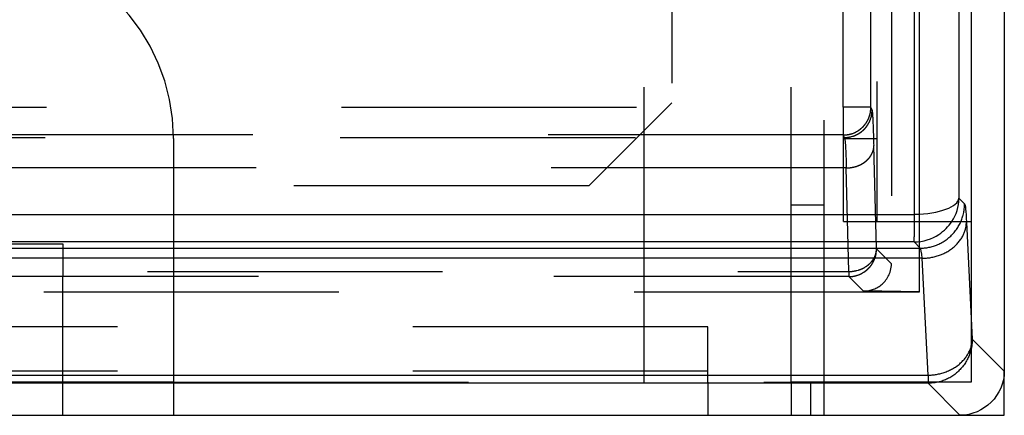
# Model space of a CAD drawing. Units: inches. Extents: x 0.5 to 16.1, y 0.5 to 11.2.
# Drawn here: x 7.3 to 7.7, y 4.4 to 4.5 of the extents above; entities that cross this region are included whole.
import ezdxf

# ---------------------------------------------------------------- set-up
doc = ezdxf.new("R2010")
doc.units = ezdxf.units.IN
doc.header["$MEASUREMENT"] = 0
for name, pattern in [('AI-Linetype-2874', [0.006139, 0.003069, -0.003069]), ('AI-Linetype-2875', [0.006139, 0.003069, -0.003069]), ('AI-Linetype-2876', [0.006139, 0.003069, -0.003069]), ('AI-Linetype-2887', [0.006139, 0.003069, -0.003069]), ('AI-Linetype-2888', [0.006139, 0.003069, -0.003069]), ('AI-Linetype-2897', [0.006139, 0.003069, -0.003069]), ('AI-Linetype-2928', [0.006139, 0.003069, -0.003069]), ('AI-Linetype-2929', [0.006139, 0.003069, -0.003069]), ('AI-Linetype-2930', [0.006139, 0.003069, -0.003069]), ('AI-Linetype-2931', [0.006139, 0.003069, -0.003069]), ('AI-Linetype-2978', [0.006139, 0.003069, -0.003069]), ('AI-Linetype-2979', [0.006139, 0.003069, -0.003069]), ('AI-Linetype-3006', [0.006139, 0.003069, -0.003069]), ('AI-Linetype-3007', [0.006139, 0.003069, -0.003069]), ('AI-Linetype-3015', [0.006139, 0.003069, -0.003069]), ('AI-Linetype-3078', [0.006139, 0.003069, -0.003069]), ('AI-Linetype-3238', [0.006139, 0.003069, -0.003069]), ('AI-Linetype-3241', [0.006139, 0.003069, -0.003069]), ('AI-Linetype-3242', [0.006139, 0.003069, -0.003069]), ('AI-Linetype-3244', [0.006139, 0.003069, -0.003069]), ('AI-Linetype-3277', [0.006139, 0.003069, -0.003069]), ('AI-Linetype-3279', [0.006139, 0.003069, -0.003069]), ('AI-Linetype-3280', [0.006139, 0.003069, -0.003069]), ('AI-Linetype-3281', [0.006139, 0.003069, -0.003069]), ('AI-Linetype-3288', [0.006139, 0.003069, -0.003069]), ('AI-Linetype-3289', [0.006139, 0.003069, -0.003069]), ('AI-Linetype-3319', [0.006139, 0.003069, -0.003069]), ('AI-Linetype-3320', [0.006139, 0.003069, -0.003069]), ('AI-Linetype-3329', [0.006139, 0.003069, -0.003069]), ('AI-Linetype-3400', [0.006139, 0.003069, -0.003069]), ('AI-Linetype-3401', [0.006139, 0.003069, -0.003069]), ('AI-Linetype-3402', [0.006139, 0.003069, -0.003069]), ('AI-Linetype-3547', [0.006139, 0.003069, -0.003069]), ('AI-Linetype-3548', [0.006139, 0.003069, -0.003069]), ('AI-Linetype-3549', [0.006139, 0.003069, -0.003069]), ('AI-Linetype-3585', [0.006139, 0.003069, -0.003069]), ('AI-Linetype-3586', [0.006139, 0.003069, -0.003069]), ('AI-Linetype-3587', [0.006139, 0.003069, -0.003069]), ('AI-Linetype-3588', [0.006139, 0.003069, -0.003069]), ('AI-Linetype-3589', [0.006139, 0.003069, -0.003069]), ('AI-Linetype-3869', [0.006139, 0.003069, -0.003069]), ('AI-Linetype-3870', [0.006139, 0.003069, -0.003069]), ('AI-Linetype-3872', [0.006139, 0.003069, -0.003069]), ('AI-Linetype-3873', [0.006139, 0.003069, -0.003069]), ('AI-Linetype-3874', [0.006139, 0.003069, -0.003069]), ('AI-Linetype-3877', [0.006139, 0.003069, -0.003069]), ('AI-Linetype-4074', [0.006139, 0.003069, -0.003069]), ('AI-Linetype-4076', [0.006139, 0.003069, -0.003069]), ('AI-Linetype-4077', [0.006139, 0.003069, -0.003069]), ('AI-Linetype-4104', [0.006139, 0.003069, -0.003069]), ('AI-Linetype-4105', [0.006139, 0.003069, -0.003069]), ('AI-Linetype-4106', [0.006139, 0.003069, -0.003069]), ('AI-Linetype-4107', [0.006139, 0.003069, -0.003069]), ('AI-Linetype-4108', [0.006139, 0.003069, -0.003069]), ('AI-Linetype-4109', [0.006139, 0.003069, -0.003069]), ('AI-Linetype-4110', [0.006139, 0.003069, -0.003069]), ('AI-Linetype-4111', [0.006139, 0.003069, -0.003069]), ('AI-Linetype-4112', [0.006139, 0.003069, -0.003069]), ('AI-Linetype-4113', [0.006139, 0.003069, -0.003069]), ('AI-Linetype-4201', [0.006139, 0.003069, -0.003069]), ('AI-Linetype-4219', [0.006139, 0.003069, -0.003069])]:
    doc.linetypes.add(name, pattern=pattern)
doc.layers.add('Layer 1', color=7, linetype='Continuous')

# ---------------------------------------------------------------- blocks, each defined once
blk = doc.blocks.new('block 9')
at = {"layer": 'Layer 1', "color": 7, "lineweight": 25, "true_color": 0xffffff}
for points in [[(7.67156, 5.19344), (7.67156, 4.39775)], [(7.6562, 4.76596), (7.6562, 4.45633)], [(7.6412, 4.45087), (7.6412, 4.75147)], [(7.6562, 4.45633), (7.65811, 4.4544)], [(2.8228, 4.45087), (7.64121, 4.45087)], [(7.65876, 4.44822), (7.66072, 4.4086)], [(7.64102, 4.44152), (2.82298, 4.44152)], [(7.64312, 4.4394), (7.64102, 4.44153)], [(2.82088, 4.4394), (7.64312, 4.4394)], [(7.64377, 4.43596), (2.82023, 4.43596)], [(7.64572, 4.39634), (7.64376, 4.43596)], [(7.66073, 4.4086), (7.67156, 4.39774)], [(7.67156, 4.38275), (7.67156, 4.39775)], [(2.81829, 4.39634), (7.64571, 4.39634)], [(7.64572, 4.39634), (7.64572, 4.3936)], [(7.64572, 4.3936), (2.81829, 4.3936)], [(7.65656, 4.38275), (7.64572, 4.39361)], [(7.16488, 4.38275), (7.65656, 4.38275)], [(7.65656, 4.38275), (7.67157, 4.38275)]]:
    blk.add_lwpolyline(points, dxfattribs=at)
at = {"layer": 'Layer 1', "color": 7, "linetype": 'AI-Linetype-3877', "lineweight": 25, "true_color": 0xffffff}
blk.add_lwpolyline([(7.64287, 4.42457), (7.64287, 5.17602)], dxfattribs=at)
at = {"layer": 'Layer 1', "color": 7, "linetype": 'AI-Linetype-3874', "lineweight": 25, "true_color": 0xffffff}
blk.add_lwpolyline([(7.63333, 5.1571), (7.63333, 4.43412)], dxfattribs=at)
at = {"layer": 'Layer 1', "color": 7, "linetype": 'AI-Linetype-3319', "lineweight": 25, "true_color": 0xffffff}
blk.add_lwpolyline([(7.6603, 5.12401), (7.6603, 4.44842)], dxfattribs=at)
at = {"layer": 'Layer 1', "color": 7, "linetype": 'AI-Linetype-3279', "lineweight": 25, "true_color": 0xffffff}
blk.add_lwpolyline([(7.62839, 5.09586), (7.62839, 4.47658)], dxfattribs=at)
at = {"layer": 'Layer 1', "color": 7, "linetype": 'AI-Linetype-3006', "lineweight": 25, "true_color": 0xffffff}
blk.add_lwpolyline([(7.59931, 4.39402), (7.59931, 5.02079)], dxfattribs=at)
at = {"layer": 'Layer 1', "color": 7, "linetype": 'AI-Linetype-3015', "lineweight": 25, "true_color": 0xffffff}
blk.add_lwpolyline([(7.61056, 4.38275), (7.61056, 5.02078)], dxfattribs=at)
at = {"layer": 'Layer 1', "color": 7, "linetype": 'AI-Linetype-3402', "lineweight": 25, "true_color": 0xffffff}
blk.add_lwpolyline([(7.55896, 4.99537), (7.55896, 4.48868)], dxfattribs=at)
at = {"layer": 'Layer 1', "color": 7, "linetype": 'AI-Linetype-4201', "lineweight": 25, "true_color": 0xffffff}
blk.add_lwpolyline([(7.61701, 4.48714), (7.61701, 4.57912)], dxfattribs=at)
at = {"layer": 'Layer 1', "color": 7, "linetype": 'AI-Linetype-4219', "lineweight": 25, "true_color": 0xffffff}
blk.add_lwpolyline([(7.62638, 4.48714), (7.62638, 4.57918)], dxfattribs=at)
at = {"layer": 'Layer 1', "color": 7, "linetype": 'AI-Linetype-3241', "lineweight": 25, "true_color": 0xffffff}
blk.add_lwpolyline([(7.54958, 4.39402), (7.54958, 4.52351)], dxfattribs=at)
at = {"layer": 'Layer 1', "color": 7, "linetype": 'AI-Linetype-4076', "lineweight": 25, "true_color": 0xffffff}
blk.add_lwpolyline([(2.847, 4.48714), (7.617, 4.48714)], dxfattribs=at)
at = {"layer": 'Layer 1', "color": 7, "linetype": 'AI-Linetype-3401', "lineweight": 25, "true_color": 0xffffff}
blk.add_lwpolyline([(7.55896, 4.48869), (7.53082, 4.46055)], dxfattribs=at)
at = {"layer": 'Layer 1', "color": 7, "linetype": 'AI-Linetype-4074', "lineweight": 25, "true_color": 0xffffff}
blk.add_lwpolyline([(7.61701, 4.48714), (7.61701, 4.47777)], dxfattribs=at)
at = {"layer": 'Layer 1', "color": 7, "linetype": 'AI-Linetype-4113', "lineweight": 25, "true_color": 0xffffff}
blk.add_lwpolyline([(7.62638, 4.48714), (7.61702, 4.48714)], dxfattribs=at)
at = {"layer": 'Layer 1', "color": 7, "linetype": 'AI-Linetype-4112', "lineweight": 25, "true_color": 0xffffff}
blk.add_lwpolyline([(7.62681, 4.48629), (7.62638, 4.48714)], dxfattribs=at)
at = {"layer": 'Layer 1', "color": 7, "linetype": 'AI-Linetype-3870', "lineweight": 25, "true_color": 0xffffff}
blk.add_lwpolyline([(7.61701, 4.47776), (2.847, 4.47776)], dxfattribs=at)
at = {"layer": 'Layer 1', "color": 7, "linetype": 'AI-Linetype-3869', "lineweight": 25, "true_color": 0xffffff}
blk.add_lwpolyline([(7.61742, 4.47691), (7.617, 4.47776)], dxfattribs=at)
at = {"layer": 'Layer 1', "color": 7, "linetype": 'AI-Linetype-3281', "lineweight": 25, "true_color": 0xffffff}
blk.add_lwpolyline([(7.61714, 4.47658), (7.61714, 4.47777)], dxfattribs=at)
at = {"layer": 'Layer 1', "color": 7, "linetype": 'AI-Linetype-3872', "lineweight": 25, "true_color": 0xffffff}
blk.add_lwpolyline([(2.84657, 4.47691), (7.61742, 4.47691)], dxfattribs=at)
at = {"layer": 'Layer 1', "color": 7, "linetype": 'AI-Linetype-2979', "lineweight": 25, "true_color": 0xffffff}
blk.add_lwpolyline([(7.39007, 4.47658), (7.39007, 4.38275)], dxfattribs=at)
at = {"layer": 'Layer 1', "color": 7, "linetype": 'AI-Linetype-3329', "lineweight": 25, "true_color": 0xffffff}
blk.add_lwpolyline([(7.61714, 4.47658), (7.6284, 4.47658)], dxfattribs=at)
at = {"layer": 'Layer 1', "color": 7, "linetype": 'AI-Linetype-3280', "lineweight": 25, "true_color": 0xffffff}
blk.add_lwpolyline([(7.61714, 4.44843), (7.61714, 4.47657)], dxfattribs=at)
at = {"layer": 'Layer 1', "color": 7, "linetype": 'AI-Linetype-4108', "lineweight": 25, "true_color": 0xffffff}
blk.add_lwpolyline([(7.62829, 4.43916), (7.62742, 4.47425)], dxfattribs=at)
at = {"layer": 'Layer 1', "color": 7, "linetype": 'AI-Linetype-3277', "lineweight": 25, "true_color": 0xffffff}
blk.add_lwpolyline([(7.62839, 4.47658), (7.62839, 4.44843)], dxfattribs=at)
at = {"layer": 'Layer 1', "color": 7, "linetype": 'AI-Linetype-3549', "lineweight": 25, "true_color": 0xffffff}
blk.add_lwpolyline([(7.61804, 4.4666), (2.84596, 4.4666)], dxfattribs=at)
at = {"layer": 'Layer 1', "color": 7, "linetype": 'AI-Linetype-3548', "lineweight": 25, "true_color": 0xffffff}
blk.add_lwpolyline([(7.61891, 4.4315), (7.61804, 4.46659)], dxfattribs=at)
at = {"layer": 'Layer 1', "color": 7, "linetype": 'AI-Linetype-3400', "lineweight": 25, "true_color": 0xffffff}
blk.add_lwpolyline([(7.53081, 4.46054), (4.84731, 4.46054)], dxfattribs=at)
at = {"layer": 'Layer 1', "color": 7, "linetype": 'AI-Linetype-3078', "lineweight": 25, "true_color": 0xffffff}
blk.add_lwpolyline([(7.59931, 4.45407), (7.61057, 4.45407)], dxfattribs=at)
at = {"layer": 'Layer 1', "color": 7, "linetype": 'AI-Linetype-3288', "lineweight": 25, "true_color": 0xffffff}
blk.add_lwpolyline([(7.61714, 4.44843), (7.6284, 4.44843)], dxfattribs=at)
at = {"layer": 'Layer 1', "color": 7, "linetype": 'AI-Linetype-3289', "lineweight": 25, "true_color": 0xffffff}
blk.add_lwpolyline([(7.62839, 4.44843), (7.6603, 4.44843)], dxfattribs=at)
at = {"layer": 'Layer 1', "color": 7, "linetype": 'AI-Linetype-3320', "lineweight": 25, "true_color": 0xffffff}
blk.add_lwpolyline([(7.6603, 4.44843), (7.6603, 4.39401)], dxfattribs=at)
at = {"layer": 'Layer 1', "color": 7, "linetype": 'AI-Linetype-4105', "lineweight": 25, "true_color": 0xffffff}
blk.add_lwpolyline([(7.63333, 4.43411), (7.6283, 4.43915)], dxfattribs=at)
at = {"layer": 'Layer 1', "color": 7, "linetype": 'AI-Linetype-3547', "lineweight": 25, "true_color": 0xffffff}
blk.add_lwpolyline([(6.58126, 4.4315), (7.61892, 4.4315)], dxfattribs=at)
at = {"layer": 'Layer 1', "color": 7, "linetype": 'AI-Linetype-3589', "lineweight": 25, "true_color": 0xffffff}
blk.add_lwpolyline([(7.61891, 4.4315), (7.61891, 4.42978)], dxfattribs=at)
at = {"layer": 'Layer 1', "color": 7, "linetype": 'AI-Linetype-3588', "lineweight": 25, "true_color": 0xffffff}
blk.add_lwpolyline([(7.61891, 4.42978), (6.58125, 4.42978)], dxfattribs=at)
at = {"layer": 'Layer 1', "color": 7, "linetype": 'AI-Linetype-3587', "lineweight": 25, "true_color": 0xffffff}
blk.add_lwpolyline([(7.62379, 4.4249), (7.61892, 4.42977)], dxfattribs=at)
at = {"layer": 'Layer 1', "color": 7, "linetype": 'AI-Linetype-3585', "lineweight": 25, "true_color": 0xffffff}
blk.add_lwpolyline([(7.14611, 4.42457), (7.64288, 4.42457)], dxfattribs=at)
at = {"layer": 'Layer 1', "color": 7, "linetype": 'AI-Linetype-3586', "lineweight": 25, "true_color": 0xffffff}
blk.add_lwpolyline([(7.64287, 4.42457), (7.6238, 4.42491)], dxfattribs=at)
at = {"layer": 'Layer 1', "color": 7, "linetype": 'AI-Linetype-2928', "lineweight": 25, "true_color": 0xffffff}
blk.add_lwpolyline([(7.57116, 4.41277), (2.89284, 4.41277)], dxfattribs=at)
at = {"layer": 'Layer 1', "color": 7, "linetype": 'AI-Linetype-2930', "lineweight": 25, "true_color": 0xffffff}
blk.add_lwpolyline([(7.57116, 4.39402), (7.57116, 4.41277)], dxfattribs=at)
at = {"layer": 'Layer 1', "color": 7, "linetype": 'AI-Linetype-2929', "lineweight": 25, "true_color": 0xffffff}
blk.add_lwpolyline([(7.57116, 4.39777), (2.89284, 4.39777)], dxfattribs=at)
at = {"layer": 'Layer 1', "color": 7, "linetype": 'AI-Linetype-2931', "lineweight": 25, "true_color": 0xffffff}
blk.add_lwpolyline([(7.57116, 4.39402), (7.57116, 4.38276)], dxfattribs=at)
at = {"layer": 'Layer 1', "color": 7, "linetype": 'AI-Linetype-3007', "lineweight": 25, "true_color": 0xffffff}
blk.add_lwpolyline([(7.59931, 4.39402), (7.59931, 4.38276)], dxfattribs=at)
at = {"layer": 'Layer 1', "color": 7, "linetype": 'AI-Linetype-3242', "lineweight": 25, "true_color": 0xffffff}
blk.add_lwpolyline([(7.60588, 4.39402), (7.59931, 4.39402)], dxfattribs=at)
at = {"layer": 'Layer 1', "color": 7, "linetype": 'AI-Linetype-3238', "lineweight": 25, "true_color": 0xffffff}
blk.add_lwpolyline([(7.60588, 4.39402), (7.60588, 4.38276)], dxfattribs=at)
at = {"layer": 'Layer 1', "color": 7, "linetype": 'AI-Linetype-3244', "lineweight": 25, "true_color": 0xffffff}
blk.add_lwpolyline([(7.6603, 4.39402), (7.60588, 4.39402)], dxfattribs=at)
at = {"layer": 'Layer 1', "color": 7, "linetype": 'AI-Linetype-2978', "lineweight": 25, "true_color": 0xffffff}
blk.add_open_spline([(7.39007, 4.47658), (7.39007, 4.51286), (7.36067, 4.54226), (7.32439, 4.54226)], degree=3, dxfattribs=at)
at = {"layer": 'Layer 1', "color": 7, "linetype": 'AI-Linetype-4111', "lineweight": 25, "true_color": 0xffffff}
blk.add_open_spline([(7.61701, 4.47776), (7.61701, 4.47776), (7.61745, 4.47776), (7.61745, 4.47776), (7.6176, 4.47778), (7.61775, 4.47778), (7.6179, 4.4778), (7.61805, 4.47783), (7.61822, 4.47783), (7.61837, 4.47787), (7.61851, 4.47789), (7.61868, 4.47791), (7.61881, 4.47793), (7.61898, 4.47797), (7.61913, 4.47802), (7.61928, 4.47804), (7.61945, 4.47808), (7.6196, 4.47812), (7.61975, 4.47819), (7.61992, 4.47821), (7.62007, 4.47827), (7.62021, 4.47831), (7.62021, 4.47831), (7.62068, 4.4785), (7.62068, 4.4785), (7.62085, 4.47857), (7.62098, 4.47865), (7.62115, 4.47872), (7.6213, 4.4788), (7.62145, 4.47889), (7.62159, 4.47897), (7.62159, 4.47897), (7.62202, 4.47921), (7.62202, 4.47921), (7.62217, 4.47931), (7.62232, 4.4794), (7.62244, 4.4795), (7.62259, 4.47961), (7.62274, 4.47972), (7.62287, 4.47982), (7.623, 4.47993), (7.62312, 4.48003), (7.62325, 4.48014), (7.62338, 4.48027), (7.62351, 4.48037), (7.62363, 4.4805), (7.62376, 4.48063), (7.62387, 4.48076), (7.62399, 4.48086), (7.6241, 4.48101), (7.62421, 4.48114), (7.62431, 4.48127), (7.62444, 4.48142), (7.62453, 4.48154), (7.62463, 4.48169), (7.62463, 4.48169), (7.62493, 4.48212), (7.62493, 4.48212), (7.62501, 4.48226), (7.6251, 4.48241), (7.62518, 4.48256), (7.62527, 4.48269), (7.62535, 4.48284), (7.62542, 4.48299), (7.62548, 4.48314), (7.62557, 4.48331), (7.62563, 4.48345), (7.62569, 4.4836), (7.62576, 4.48377), (7.62582, 4.48392), (7.62586, 4.48407), (7.62591, 4.48424), (7.62597, 4.48439), (7.62601, 4.48452), (7.62606, 4.48464), (7.6261, 4.48479), (7.62614, 4.48496), (7.62618, 4.48515), (7.6262, 4.4853), (7.62625, 4.48558), (7.62629, 4.48583), (7.62629, 4.48611), (7.62633, 4.48645), (7.62635, 4.48679), (7.62637, 4.48713)], degree=3, knots=[0, 0, 0, 0, 1, 1, 1, 2, 2, 2, 3, 3, 3, 4, 4, 4, 5, 5, 5, 6, 6, 6, 7, 7, 7, 8, 8, 8, 9, 9, 9, 10, 10, 10, 11, 11, 11, 12, 12, 12, 13, 13, 13, 14, 14, 14, 15, 15, 15, 16, 16, 16, 17, 17, 17, 18, 18, 18, 19, 19, 19, 20, 20, 20, 21, 21, 21, 22, 22, 22, 23, 23, 23, 24, 24, 24, 25, 25, 25, 26, 26, 26, 27, 27, 27, 28, 28, 28, 28], dxfattribs=at)
at = {"layer": 'Layer 1', "color": 7, "linetype": 'AI-Linetype-4109', "lineweight": 25, "true_color": 0xffffff}
blk.add_open_spline([(7.61742, 4.47691), (7.61742, 4.47691), (7.61787, 4.47693), (7.61787, 4.47693), (7.61802, 4.47693), (7.61819, 4.47693), (7.61831, 4.47695), (7.61848, 4.47697), (7.61863, 4.47699), (7.61878, 4.47701), (7.61893, 4.47704), (7.6191, 4.47706), (7.61925, 4.4771), (7.6194, 4.47712), (7.61957, 4.47716), (7.61971, 4.47721), (7.61971, 4.47721), (7.62018, 4.47733), (7.62018, 4.47733), (7.62033, 4.47736), (7.6205, 4.47742), (7.62065, 4.47748), (7.6208, 4.47753), (7.62097, 4.47759), (7.6211, 4.47765), (7.62127, 4.47774), (7.62141, 4.4778), (7.62156, 4.47789), (7.62171, 4.47795), (7.62186, 4.47804), (7.62201, 4.47812), (7.62216, 4.47821), (7.62231, 4.47827), (7.62246, 4.47838), (7.6226, 4.47846), (7.62273, 4.47854), (7.62288, 4.47865), (7.62301, 4.47876), (7.62316, 4.47886), (7.62328, 4.47897), (7.62341, 4.47908), (7.62356, 4.47918), (7.62367, 4.47929), (7.62381, 4.47942), (7.62394, 4.47954), (7.62405, 4.47967), (7.62418, 4.47978), (7.6243, 4.4799), (7.62441, 4.48003), (7.62452, 4.48016), (7.62464, 4.48029), (7.62475, 4.48044), (7.62486, 4.48056), (7.62496, 4.48071), (7.62505, 4.48084), (7.62515, 4.48097), (7.62526, 4.48112), (7.62534, 4.48126), (7.62543, 4.48141), (7.62551, 4.48156), (7.6256, 4.48171), (7.62568, 4.48184), (7.62577, 4.48199), (7.62583, 4.48216), (7.62592, 4.4823), (7.62598, 4.48245), (7.62604, 4.48262), (7.62611, 4.48275), (7.62617, 4.48292), (7.62624, 4.48309), (7.62624, 4.48309), (7.62639, 4.48354), (7.62639, 4.48354), (7.62643, 4.48366), (7.62647, 4.48379), (7.62651, 4.48394), (7.62655, 4.48411), (7.6266, 4.4843), (7.62662, 4.48445), (7.62668, 4.48473), (7.6267, 4.485), (7.62672, 4.48526), (7.62675, 4.4856), (7.62679, 4.48594), (7.62681, 4.48628)], degree=3, knots=[0, 0, 0, 0, 1, 1, 1, 2, 2, 2, 3, 3, 3, 4, 4, 4, 5, 5, 5, 6, 6, 6, 7, 7, 7, 8, 8, 8, 9, 9, 9, 10, 10, 10, 11, 11, 11, 12, 12, 12, 13, 13, 13, 14, 14, 14, 15, 15, 15, 16, 16, 16, 17, 17, 17, 18, 18, 18, 19, 19, 19, 20, 20, 20, 21, 21, 21, 22, 22, 22, 23, 23, 23, 24, 24, 24, 25, 25, 25, 26, 26, 26, 27, 27, 27, 28, 28, 28, 28], dxfattribs=at)
at = {"layer": 'Layer 1', "color": 7, "linetype": 'AI-Linetype-4110', "lineweight": 25, "true_color": 0xffffff}
blk.add_open_spline([(7.62743, 4.47425), (7.62734, 4.47793), (7.62724, 4.48086), (7.62713, 4.48288), (7.62703, 4.48492), (7.62692, 4.48606), (7.62681, 4.48628)], degree=3, knots=[0, 0, 0, 0, 1, 1, 1, 2, 2, 2, 2], dxfattribs=at)
at = {"layer": 'Layer 1', "color": 7, "linetype": 'AI-Linetype-4077', "lineweight": 25, "true_color": 0xffffff}
blk.add_open_spline([(7.61742, 4.47691), (7.61753, 4.47672), (7.61765, 4.47572), (7.61776, 4.47398), (7.61787, 4.47224), (7.61795, 4.46973), (7.61804, 4.46661)], degree=3, knots=[0, 0, 0, 0, 1, 1, 1, 2, 2, 2, 2], dxfattribs=at)
at = {"layer": 'Layer 1', "color": 7, "linetype": 'AI-Linetype-4107', "lineweight": 25, "true_color": 0xffffff}
blk.add_open_spline([(7.61804, 4.4666), (7.61804, 4.4666), (7.61849, 4.4666), (7.61849, 4.4666), (7.61864, 4.4666), (7.61879, 4.46662), (7.61894, 4.46664), (7.61908, 4.46664), (7.61925, 4.46666), (7.6194, 4.46669), (7.61955, 4.46671), (7.6197, 4.46673), (7.61985, 4.46675), (7.62002, 4.46679), (7.62017, 4.46681), (7.62032, 4.46686), (7.62049, 4.46688), (7.62063, 4.46692), (7.62078, 4.46696), (7.62095, 4.467), (7.6211, 4.46705), (7.62125, 4.46707), (7.6214, 4.46711), (7.62157, 4.46717), (7.6217, 4.46722), (7.62187, 4.46728), (7.62202, 4.46734), (7.62216, 4.46741), (7.62231, 4.46747), (7.62246, 4.46753), (7.62261, 4.4676), (7.62276, 4.46766), (7.62291, 4.46775), (7.62303, 4.46781), (7.62318, 4.4679), (7.62333, 4.46796), (7.62346, 4.46805), (7.62361, 4.46813), (7.62376, 4.46822), (7.62388, 4.4683), (7.62401, 4.46839), (7.62414, 4.46847), (7.62427, 4.46858), (7.62439, 4.46868), (7.62452, 4.46877), (7.62465, 4.46885), (7.62476, 4.46896), (7.62488, 4.46906), (7.62501, 4.46917), (7.62512, 4.46928), (7.62522, 4.46938), (7.62533, 4.46949), (7.62544, 4.4696), (7.62556, 4.4697), (7.62565, 4.46981), (7.62575, 4.46994), (7.62584, 4.47004), (7.62594, 4.47017), (7.62603, 4.4703), (7.62611, 4.4704), (7.6262, 4.47053), (7.62628, 4.47064), (7.62637, 4.47076), (7.62643, 4.47089), (7.6265, 4.471), (7.62658, 4.47112), (7.62665, 4.47127), (7.62671, 4.4714), (7.62677, 4.47151), (7.62684, 4.47164), (7.6269, 4.47176), (7.62694, 4.47189), (7.62699, 4.47202), (7.62703, 4.47212), (7.62707, 4.47225), (7.62711, 4.47236), (7.62716, 4.47248), (7.6272, 4.47263), (7.62724, 4.47276), (7.62728, 4.47299), (7.62733, 4.47321), (7.62733, 4.4734), (7.62737, 4.4737), (7.62741, 4.47397), (7.62743, 4.47425)], degree=3, knots=[0, 0, 0, 0, 1, 1, 1, 2, 2, 2, 3, 3, 3, 4, 4, 4, 5, 5, 5, 6, 6, 6, 7, 7, 7, 8, 8, 8, 9, 9, 9, 10, 10, 10, 11, 11, 11, 12, 12, 12, 13, 13, 13, 14, 14, 14, 15, 15, 15, 16, 16, 16, 17, 17, 17, 18, 18, 18, 19, 19, 19, 20, 20, 20, 21, 21, 21, 22, 22, 22, 23, 23, 23, 24, 24, 24, 25, 25, 25, 26, 26, 26, 27, 27, 27, 28, 28, 28, 28], dxfattribs=at)
at = {"layer": 'Layer 1', "color": 7, "lineweight": 25, "true_color": 0xffffff}
for points, knots in [([(7.64102, 4.44152), (7.64414, 4.44152), (7.64701, 4.44248), (7.64943, 4.44409), (7.65115, 4.44526), (7.65266, 4.44675), (7.65378, 4.4484), (7.65536, 4.45076), (7.65616, 4.45346), (7.65621, 4.45633)], [0, 0, 0, 0, 1, 1, 1, 2, 2, 2, 3, 3, 3, 3]), ([(7.6412, 4.4509), (7.64535, 4.45094), (7.64911, 4.45162), (7.6518, 4.45262), (7.65448, 4.45362), (7.65607, 4.45491), (7.6562, 4.45633)], [0, 0, 0, 0, 1, 1, 1, 2, 2, 2, 2]), ([(7.64312, 4.4394), (7.64312, 4.4394), (7.64385, 4.43942), (7.64385, 4.43942), (7.64408, 4.43942), (7.64433, 4.43945), (7.64457, 4.43947), (7.6448, 4.43949), (7.64506, 4.43953), (7.64531, 4.43957), (7.64555, 4.43959), (7.64578, 4.43964), (7.64603, 4.4397), (7.64629, 4.43974), (7.64654, 4.43981), (7.64678, 4.43985), (7.64703, 4.43991), (7.64729, 4.43998), (7.64754, 4.44006), (7.64778, 4.44015), (7.64803, 4.44023), (7.64826, 4.44032), (7.64852, 4.44042), (7.64877, 4.44051), (7.64901, 4.44061), (7.64926, 4.44072), (7.6495, 4.44083), (7.64975, 4.44093), (7.64998, 4.44106), (7.65022, 4.44119), (7.65045, 4.44134), (7.65069, 4.44146), (7.65092, 4.44161), (7.65115, 4.44174), (7.65139, 4.44189), (7.65162, 4.44204), (7.65183, 4.44221), (7.65207, 4.44238), (7.65228, 4.44253), (7.65249, 4.4427), (7.6527, 4.44287), (7.65292, 4.44306), (7.65313, 4.44325), (7.65332, 4.4434), (7.65353, 4.44361), (7.65372, 4.4438), (7.65391, 4.44399), (7.65411, 4.4442), (7.6543, 4.4444), (7.65449, 4.44461), (7.65466, 4.44482), (7.65483, 4.44503), (7.655, 4.44524), (7.65517, 4.44546), (7.65534, 4.44569), (7.65549, 4.44592), (7.65564, 4.44614), (7.65578, 4.44637), (7.65593, 4.44661), (7.65606, 4.44684), (7.65621, 4.44707), (7.65634, 4.44731), (7.65646, 4.44754), (7.65657, 4.44779), (7.6567, 4.44803), (7.65682, 4.44826), (7.65691, 4.44852), (7.65702, 4.44875), (7.65712, 4.44903), (7.65721, 4.44928), (7.65729, 4.44951), (7.65738, 4.44975), (7.65746, 4.45), (7.65753, 4.45022), (7.65761, 4.45045), (7.65767, 4.45064), (7.65772, 4.45094), (7.65778, 4.45121), (7.65784, 4.45149), (7.65791, 4.45192), (7.65797, 4.45232), (7.65799, 4.45276), (7.65806, 4.4533), (7.6581, 4.45387), (7.65812, 4.4544)], [0, 0, 0, 0, 1, 1, 1, 2, 2, 2, 3, 3, 3, 4, 4, 4, 5, 5, 5, 6, 6, 6, 7, 7, 7, 8, 8, 8, 9, 9, 9, 10, 10, 10, 11, 11, 11, 12, 12, 12, 13, 13, 13, 14, 14, 14, 15, 15, 15, 16, 16, 16, 17, 17, 17, 18, 18, 18, 19, 19, 19, 20, 20, 20, 21, 21, 21, 22, 22, 22, 23, 23, 23, 24, 24, 24, 25, 25, 25, 26, 26, 26, 27, 27, 27, 28, 28, 28, 28]), ([(7.64102, 4.44152), (7.64102, 4.44154), (7.64104, 4.44169), (7.64104, 4.44197), (7.64106, 4.44216), (7.64106, 4.44243), (7.64108, 4.44277), (7.64108, 4.44315), (7.6411, 4.44366), (7.6411, 4.44422), (7.6411, 4.44468), (7.64112, 4.44524), (7.64112, 4.44581), (7.64114, 4.4463), (7.64114, 4.44679), (7.64114, 4.4473), (7.64117, 4.44768), (7.64117, 4.44811), (7.64117, 4.44849), (7.64117, 4.44883), (7.64119, 4.44914), (7.64119, 4.44951), (7.64119, 4.44995), (7.64119, 4.45042), (7.64121, 4.45089)], [0, 0, 0, 0, 1, 1, 1, 2, 2, 2, 3, 3, 3, 4, 4, 4, 5, 5, 5, 6, 6, 6, 7, 7, 7, 8, 8, 8, 8]), ([(7.64377, 4.43596), (7.64377, 4.43596), (7.64447, 4.43598), (7.64447, 4.43598), (7.64447, 4.43598), (7.64519, 4.43604), (7.64519, 4.43604), (7.64542, 4.43607), (7.64568, 4.43609), (7.64591, 4.43613), (7.64617, 4.43617), (7.6464, 4.43619), (7.64665, 4.43624), (7.64689, 4.43628), (7.64714, 4.43634), (7.64738, 4.43638), (7.64763, 4.43643), (7.64789, 4.43649), (7.64812, 4.43655), (7.64837, 4.43662), (7.64863, 4.4367), (7.64886, 4.43677), (7.6491, 4.43685), (7.64935, 4.43694), (7.64959, 4.43702), (7.64984, 4.43711), (7.65007, 4.43721), (7.65031, 4.43728), (7.65031, 4.43728), (7.65103, 4.4376), (7.65103, 4.4376), (7.65126, 4.43772), (7.65148, 4.43783), (7.65171, 4.43796), (7.65194, 4.43808), (7.65218, 4.43819), (7.65239, 4.43832), (7.65262, 4.43847), (7.65284, 4.43859), (7.65305, 4.43874), (7.65326, 4.43889), (7.65347, 4.43904), (7.65366, 4.43917), (7.65388, 4.43932), (7.65407, 4.43947), (7.65426, 4.43963), (7.65445, 4.4398), (7.65464, 4.43995), (7.65483, 4.44012), (7.65502, 4.44029), (7.65519, 4.44046), (7.65536, 4.44063), (7.65553, 4.44082), (7.6557, 4.44097), (7.65587, 4.44116), (7.65602, 4.44136), (7.65617, 4.44155), (7.65632, 4.44172), (7.65647, 4.44191), (7.65662, 4.4421), (7.65674, 4.44229), (7.65687, 4.44248), (7.65702, 4.44265), (7.65713, 4.44286), (7.65725, 4.44306), (7.65736, 4.44327), (7.65749, 4.44346), (7.65757, 4.44365), (7.65768, 4.44386), (7.65776, 4.44407), (7.65787, 4.44427), (7.65796, 4.44446), (7.65802, 4.44465), (7.6581, 4.44482), (7.65817, 4.44501), (7.65825, 4.4452), (7.65832, 4.44539), (7.65838, 4.44562), (7.65842, 4.44586), (7.65851, 4.44618), (7.65857, 4.44654), (7.65861, 4.44688), (7.65868, 4.44732), (7.65874, 4.44777), (7.65876, 4.44822)], [0, 0, 0, 0, 1, 1, 1, 2, 2, 2, 3, 3, 3, 4, 4, 4, 5, 5, 5, 6, 6, 6, 7, 7, 7, 8, 8, 8, 9, 9, 9, 10, 10, 10, 11, 11, 11, 12, 12, 12, 13, 13, 13, 14, 14, 14, 15, 15, 15, 16, 16, 16, 17, 17, 17, 18, 18, 18, 19, 19, 19, 20, 20, 20, 21, 21, 21, 22, 22, 22, 23, 23, 23, 24, 24, 24, 25, 25, 25, 26, 26, 26, 27, 27, 27, 28, 28, 28, 28]), ([(7.66073, 4.4086), (7.66073, 4.4086), (7.6607, 4.40788), (7.6607, 4.40788), (7.6607, 4.40764), (7.66068, 4.40739), (7.66066, 4.40715), (7.66062, 4.40692), (7.6606, 4.40667), (7.66055, 4.40641), (7.66055, 4.40641), (7.66043, 4.40567), (7.66043, 4.40567), (7.66039, 4.40543), (7.66032, 4.40518), (7.66026, 4.40492), (7.66019, 4.40467), (7.66013, 4.40443), (7.66005, 4.40418), (7.65998, 4.40392), (7.6599, 4.40369), (7.65981, 4.40346), (7.65971, 4.4032), (7.65962, 4.40295), (7.65951, 4.40271), (7.65941, 4.40246), (7.6593, 4.4022), (7.65917, 4.40197), (7.65905, 4.40174), (7.65894, 4.4015), (7.65879, 4.40125), (7.65866, 4.40104), (7.65852, 4.4008), (7.65839, 4.40057), (7.65824, 4.40033), (7.65807, 4.40012), (7.65792, 4.39989), (7.65775, 4.39966), (7.6576, 4.39942), (7.65743, 4.39923), (7.65724, 4.39902), (7.65707, 4.3988), (7.65688, 4.39859), (7.65671, 4.3984), (7.65652, 4.39819), (7.65631, 4.398), (7.65612, 4.39779), (7.65592, 4.3976), (7.65571, 4.39743), (7.65552, 4.39723), (7.65531, 4.39706), (7.6551, 4.39689), (7.65488, 4.3967), (7.65465, 4.39655), (7.65444, 4.3964), (7.6542, 4.39624), (7.65399, 4.39607), (7.65374, 4.39592), (7.65352, 4.39577), (7.65329, 4.39566), (7.65306, 4.39551), (7.65282, 4.39539), (7.65259, 4.39526), (7.65233, 4.39513), (7.6521, 4.395), (7.65187, 4.3949), (7.65161, 4.39481), (7.65136, 4.39471), (7.6511, 4.3946), (7.65085, 4.39451), (7.65059, 4.39441), (7.65036, 4.39432), (7.65012, 4.39426), (7.64991, 4.39417), (7.64968, 4.39411), (7.64947, 4.39405), (7.64919, 4.39401), (7.64891, 4.39394), (7.64864, 4.3939), (7.64821, 4.39381), (7.64779, 4.39375), (7.64736, 4.39373), (7.64681, 4.39367), (7.64626, 4.39362), (7.64571, 4.3936)], [0, 0, 0, 0, 1, 1, 1, 2, 2, 2, 3, 3, 3, 4, 4, 4, 5, 5, 5, 6, 6, 6, 7, 7, 7, 8, 8, 8, 9, 9, 9, 10, 10, 10, 11, 11, 11, 12, 12, 12, 13, 13, 13, 14, 14, 14, 15, 15, 15, 16, 16, 16, 17, 17, 17, 18, 18, 18, 19, 19, 19, 20, 20, 20, 21, 21, 21, 22, 22, 22, 23, 23, 23, 24, 24, 24, 25, 25, 25, 26, 26, 26, 27, 27, 27, 28, 28, 28, 28]), ([(7.64572, 4.39634), (7.64572, 4.39634), (7.64642, 4.39636), (7.64642, 4.39636), (7.64667, 4.39638), (7.64691, 4.3964), (7.64714, 4.39642), (7.64739, 4.39645), (7.64763, 4.39647), (7.64788, 4.39651), (7.64812, 4.39655), (7.64837, 4.39657), (7.6486, 4.39664), (7.64884, 4.39668), (7.64909, 4.39672), (7.64933, 4.39679), (7.64958, 4.39681), (7.64984, 4.39687), (7.65009, 4.39693), (7.65032, 4.397), (7.65058, 4.39708), (7.65081, 4.39715), (7.65105, 4.39723), (7.6513, 4.39732), (7.65154, 4.3974), (7.65179, 4.39749), (7.65202, 4.39759), (7.65226, 4.39768), (7.65249, 4.39776), (7.65275, 4.39787), (7.65298, 4.398), (7.65321, 4.3981), (7.65345, 4.39821), (7.65368, 4.39834), (7.65389, 4.39846), (7.65413, 4.39857), (7.65434, 4.3987), (7.65457, 4.39885), (7.65479, 4.39897), (7.655, 4.39912), (7.655, 4.39912), (7.65561, 4.39955), (7.65561, 4.39955), (7.65583, 4.3997), (7.65602, 4.39987), (7.65623, 4.40001), (7.6564, 4.40018), (7.65661, 4.40033), (7.65678, 4.4005), (7.65697, 4.40067), (7.65714, 4.40084), (7.65731, 4.40103), (7.65748, 4.4012), (7.65765, 4.40135), (7.65782, 4.40154), (7.65797, 4.40174), (7.65812, 4.40193), (7.65827, 4.4021), (7.65842, 4.40229), (7.65857, 4.40248), (7.65869, 4.40267), (7.65884, 4.40286), (7.65897, 4.40303), (7.65908, 4.40324), (7.6592, 4.40343), (7.65931, 4.40365), (7.65944, 4.40386), (7.65952, 4.40403), (7.65963, 4.40424), (7.65973, 4.40445), (7.65982, 4.40465), (7.65991, 4.40484), (7.65999, 4.40503), (7.66005, 4.40522), (7.66014, 4.40539), (7.6602, 4.40558), (7.66027, 4.40577), (7.66033, 4.406), (7.66037, 4.40624), (7.66046, 4.40658), (7.66052, 4.40692), (7.66056, 4.40728), (7.66063, 4.4077), (7.66069, 4.40815), (7.66073, 4.4086)], [0, 0, 0, 0, 1, 1, 1, 2, 2, 2, 3, 3, 3, 4, 4, 4, 5, 5, 5, 6, 6, 6, 7, 7, 7, 8, 8, 8, 9, 9, 9, 10, 10, 10, 11, 11, 11, 12, 12, 12, 13, 13, 13, 14, 14, 14, 15, 15, 15, 16, 16, 16, 17, 17, 17, 18, 18, 18, 19, 19, 19, 20, 20, 20, 21, 21, 21, 22, 22, 22, 23, 23, 23, 24, 24, 24, 25, 25, 25, 26, 26, 26, 27, 27, 27, 28, 28, 28, 28])]:
    blk.add_open_spline(points, degree=3, knots=knots, dxfattribs=at)
for points in [[(7.65812, 4.4544), (7.65835, 4.45417), (7.65857, 4.452), (7.65876, 4.44822)], [(7.64377, 4.43596), (7.64357, 4.43806), (7.64334, 4.43927), (7.64313, 4.4394)], [(7.67156, 4.39775), (7.67156, 4.38959), (7.66472, 4.38275), (7.65654, 4.38275)]]:
    blk.add_open_spline(points, degree=3, dxfattribs=at)
at = {"layer": 'Layer 1', "color": 7, "linetype": 'AI-Linetype-4104', "lineweight": 25, "true_color": 0xffffff}
blk.add_open_spline([(7.61891, 4.42978), (7.61891, 4.42978), (7.61936, 4.42978), (7.61936, 4.42978), (7.61951, 4.4298), (7.61966, 4.4298), (7.61981, 4.42982), (7.61995, 4.42984), (7.62012, 4.42984), (7.62027, 4.42986), (7.62042, 4.42991), (7.62059, 4.42993), (7.62072, 4.42995), (7.62089, 4.42999), (7.62106, 4.43001), (7.62119, 4.43005), (7.62136, 4.4301), (7.62153, 4.43014), (7.62165, 4.4302), (7.62182, 4.43022), (7.62197, 4.43029), (7.62212, 4.43033), (7.62212, 4.43033), (7.62259, 4.43052), (7.62259, 4.43052), (7.62276, 4.43059), (7.62289, 4.43067), (7.62306, 4.43073), (7.62321, 4.43082), (7.62335, 4.4309), (7.6235, 4.43099), (7.6235, 4.43099), (7.62393, 4.43122), (7.62393, 4.43122), (7.62408, 4.43133), (7.62422, 4.43141), (7.62435, 4.43152), (7.6245, 4.43163), (7.62465, 4.43173), (7.62478, 4.43184), (7.6249, 4.43195), (7.62505, 4.43205), (7.62516, 4.43216), (7.62529, 4.43228), (7.62541, 4.43239), (7.62554, 4.43252), (7.62567, 4.43265), (7.62578, 4.43277), (7.6259, 4.43288), (7.62601, 4.43303), (7.62612, 4.43316), (7.62624, 4.43328), (7.62635, 4.43343), (7.62643, 4.43356), (7.62654, 4.43371), (7.62665, 4.43384), (7.62675, 4.43398), (7.62684, 4.43413), (7.62692, 4.43428), (7.62701, 4.43443), (7.62709, 4.43458), (7.62718, 4.43471), (7.62726, 4.43485), (7.62733, 4.435), (7.62739, 4.43515), (7.62747, 4.43532), (7.62754, 4.43547), (7.6276, 4.43562), (7.62767, 4.43579), (7.62773, 4.43594), (7.62777, 4.43611), (7.62784, 4.43626), (7.62788, 4.43641), (7.62792, 4.43653), (7.62796, 4.43666), (7.62801, 4.43681), (7.62805, 4.43698), (7.62809, 4.43717), (7.62811, 4.43732), (7.62815, 4.4376), (7.6282, 4.43785), (7.6282, 4.43813), (7.62824, 4.43847), (7.62826, 4.43881), (7.62828, 4.43915)], degree=3, knots=[0, 0, 0, 0, 1, 1, 1, 2, 2, 2, 3, 3, 3, 4, 4, 4, 5, 5, 5, 6, 6, 6, 7, 7, 7, 8, 8, 8, 9, 9, 9, 10, 10, 10, 11, 11, 11, 12, 12, 12, 13, 13, 13, 14, 14, 14, 15, 15, 15, 16, 16, 16, 17, 17, 17, 18, 18, 18, 19, 19, 19, 20, 20, 20, 21, 21, 21, 22, 22, 22, 23, 23, 23, 24, 24, 24, 25, 25, 25, 26, 26, 26, 27, 27, 27, 28, 28, 28, 28], dxfattribs=at)
at = {"layer": 'Layer 1', "color": 7, "linetype": 'AI-Linetype-4106', "lineweight": 25, "true_color": 0xffffff}
blk.add_open_spline([(7.61891, 4.4315), (7.61891, 4.4315), (7.61936, 4.4315), (7.61936, 4.4315), (7.61951, 4.43152), (7.61966, 4.43152), (7.61981, 4.43154), (7.61995, 4.43154), (7.6201, 4.43156), (7.62025, 4.43158), (7.62042, 4.43161), (7.62057, 4.43163), (7.62072, 4.43165), (7.62087, 4.43169), (7.62104, 4.43171), (7.62119, 4.43175), (7.62134, 4.43178), (7.62151, 4.43182), (7.62165, 4.43186), (7.62165, 4.43186), (7.62212, 4.43197), (7.62212, 4.43197), (7.62227, 4.43203), (7.62242, 4.43207), (7.62257, 4.43214), (7.62274, 4.43218), (7.62289, 4.43224), (7.62303, 4.43231), (7.62318, 4.43237), (7.62333, 4.43243), (7.62348, 4.4325), (7.62363, 4.43256), (7.62378, 4.43265), (7.62391, 4.43273), (7.62405, 4.4328), (7.6242, 4.43286), (7.62433, 4.43294), (7.62433, 4.43294), (7.62473, 4.4332), (7.62473, 4.4332), (7.62488, 4.43328), (7.62501, 4.43339), (7.62514, 4.43348), (7.62527, 4.43358), (7.62539, 4.43367), (7.62552, 4.43375), (7.62563, 4.43386), (7.62575, 4.43396), (7.62586, 4.43407), (7.62586, 4.43407), (7.6262, 4.43439), (7.6262, 4.43439), (7.62631, 4.43452), (7.62641, 4.4346), (7.62652, 4.43473), (7.6266, 4.43484), (7.62671, 4.43496), (7.62679, 4.43507), (7.62688, 4.4352), (7.62699, 4.43532), (7.62707, 4.43543), (7.62716, 4.43554), (7.62722, 4.43566), (7.6273, 4.43579), (7.62737, 4.43592), (7.62743, 4.43605), (7.62752, 4.43617), (7.62752, 4.43617), (7.62771, 4.43653), (7.62771, 4.43653), (7.62771, 4.43653), (7.62786, 4.43692), (7.62786, 4.43692), (7.6279, 4.43702), (7.62794, 4.43715), (7.62798, 4.43726), (7.62803, 4.43738), (7.62807, 4.43753), (7.62809, 4.43768), (7.62815, 4.43789), (7.62818, 4.43811), (7.6282, 4.43832), (7.62824, 4.4386), (7.62826, 4.43887), (7.62828, 4.43915)], degree=3, knots=[0, 0, 0, 0, 1, 1, 1, 2, 2, 2, 3, 3, 3, 4, 4, 4, 5, 5, 5, 6, 6, 6, 7, 7, 7, 8, 8, 8, 9, 9, 9, 10, 10, 10, 11, 11, 11, 12, 12, 12, 13, 13, 13, 14, 14, 14, 15, 15, 15, 16, 16, 16, 17, 17, 17, 18, 18, 18, 19, 19, 19, 20, 20, 20, 21, 21, 21, 22, 22, 22, 23, 23, 23, 24, 24, 24, 25, 25, 25, 26, 26, 26, 27, 27, 27, 28, 28, 28, 28], dxfattribs=at)
at = {"layer": 'Layer 1', "color": 7, "linetype": 'AI-Linetype-3873', "lineweight": 25, "true_color": 0xffffff}
blk.add_open_spline([(7.62379, 4.4249), (7.62593, 4.42486), (7.62797, 4.42548), (7.62982, 4.42696), (7.63169, 4.42847), (7.63333, 4.43087), (7.63333, 4.43412)], degree=3, knots=[0, 0, 0, 0, 1, 1, 1, 2, 2, 2, 2], dxfattribs=at)

msp = doc.modelspace()

# ---------------------------------------------------------------- linework, layer by layer
at = {"layer": 'Layer 1', "color": 7, "linetype": 'AI-Linetype-2897', "lineweight": 25, "true_color": 0xffffff}
msp.add_lwpolyline([(7.32439, 4.44092), (7.35253, 4.44092)], dxfattribs=at)
at = {"layer": 'Layer 1', "color": 7, "linetype": 'AI-Linetype-2887', "lineweight": 25, "true_color": 0xffffff}
msp.add_lwpolyline([(7.35254, 4.44092), (7.35254, 4.42968)], dxfattribs=at)
at = {"layer": 'Layer 1', "color": 7, "linetype": 'AI-Linetype-2888', "lineweight": 25, "true_color": 0xffffff}
msp.add_lwpolyline([(7.35254, 4.38275), (7.35254, 4.42968)], dxfattribs=at)
at = {"layer": 'Layer 1', "color": 7, "linetype": 'AI-Linetype-2876', "lineweight": 25, "true_color": 0xffffff}
msp.add_lwpolyline([(7.35254, 4.39402), (7.07106, 4.39402)], dxfattribs=at)
at = {"layer": 'Layer 1', "color": 7, "linetype": 'AI-Linetype-2875', "lineweight": 25, "true_color": 0xffffff}
msp.add_lwpolyline([(7.39007, 4.39402), (7.35254, 4.39402)], dxfattribs=at)
at = {"layer": 'Layer 1', "color": 7, "linetype": 'AI-Linetype-2874', "lineweight": 25, "true_color": 0xffffff}
msp.add_lwpolyline([(7.39007, 4.39402), (7.59931, 4.39402)], dxfattribs=at)

# ---------------------------------------------------------------- block references
at = {"layer": 'Layer 1'}
msp.add_blockref('block 9', (0, 0), dxfattribs=at)

doc.saveas('drawing.dxf')
